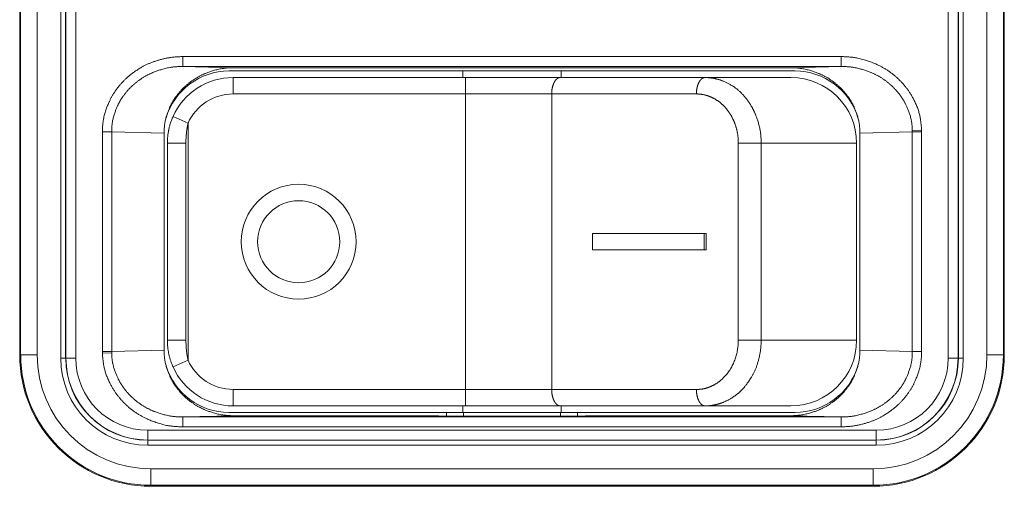
# Model space of a CAD drawing. Units: millimetres. Extents: x -34 to 1800, y -780 to 1895.
# Drawn here: x 584 to 614, y 274 to 289 of the extents above; entities that cross this region are included whole.
import ezdxf

# ---------------------------------------------------------------- set-up
doc = ezdxf.new("R2010")
doc.units = ezdxf.units.MM
doc.header["$LTSCALE"] = 50.8
doc.layers.get('0').update_dxf_attribs({"lineweight": 0})
doc.layers.add('Visible (ISO)', color=7, linetype='Continuous', lineweight=0)
doc.layers.add('Visible Narrow (ISO)', color=7, linetype='Continuous', lineweight=0)

# ---------------------------------------------------------------- blocks, each defined once
blk = doc.blocks.new('グループ-3')
at = {"layer": 'Visible (ISO)', "color": 1, "lineweight": 0}
for p, q in [((-256.775, -289.55), (-256.775, -315.55)), ((-226.775, -315.55), (-226.775, -289.55)), ((-250.249, -306.8), (-233.302, -306.8)), ((-233.15, -306.9), (-250.4, -306.9)), ((-250.275, -307.1), (-243.197, -307.1)), ((-243.275, -307.1), (-243.275, -306.9)), ((-243.197, -307.1), (-240.303, -307.1)), ((-240.303, -307.1), (-235.893, -307.1)), ((-240.275, -307.1), (-240.275, -306.9)), ((-235.893, -307.1), (-233.275, -307.1)), ((-252.375, -315.406), (-252.375, -308.794)), ((-231.175, -308.794), (-231.175, -315.406)), ((-252.275, -315.1), (-252.275, -309.1)), ((-231.275, -315.1), (-231.275, -309.1)), ((-239.318, -311.85), (-239.318, -312.35)), ((-235.916, -311.85), (-239.318, -311.85)), ((-235.916, -311.85), (-235.864, -311.85)), ((-235.916, -312.35), (-235.916, -311.85)), ((-235.864, -312.35), (-235.864, -311.85)), ((-239.318, -312.35), (-235.916, -312.35)), ((-235.916, -312.35), (-235.864, -312.35)), ((-243.775, -317.3), (-250.4, -317.3)), ((-243.197, -317.1), (-250.275, -317.1)), ((-243.775, -317.3), (-243.775, -317.404)), ((-243.775, -317.3), (-243.256, -317.3)), ((-243.275, -317.3), (-243.275, -317.1)), ((-243.256, -317.3), (-240.295, -317.3)), ((-243.256, -317.3), (-243.256, -317.41)), ((-240.303, -317.1), (-243.197, -317.1)), ((-235.893, -317.1), (-240.303, -317.1)), ((-240.295, -317.3), (-239.775, -317.3)), ((-240.295, -317.3), (-240.295, -317.41)), ((-240.275, -317.3), (-240.275, -317.1)), ((-233.15, -317.3), (-239.775, -317.3)), ((-239.775, -317.3), (-239.775, -317.404)), ((-233.275, -317.1), (-235.893, -317.1)), ((-244.011, -317.4), (-250.249, -317.4)), ((-243.375, -317.41), (-244.011, -317.4)), ((-243.375, -317.41), (-240.175, -317.41)), ((-239.54, -317.4), (-240.175, -317.41)), ((-233.302, -317.4), (-239.54, -317.4)), ((-252.775, -319.55), (-230.775, -319.55))]:
    blk.add_line(p, q, dxfattribs=at)
at = {"layer": 'Visible (ISO)', "color": 1, "lineweight": 0, "flags": 128}
for points in [[(-252.102, -308.286, 0.006955), (-252.125, -308.338), (-252.126, -308.343, 0.009565), (-252.15, -308.404), (-252.153, -308.412, 0.009673), (-252.177, -308.479), (-252.179, -308.486, 0.008152), (-252.196, -308.541), (-252.197, -308.545, 0.006134), (-252.21, -308.592, 0.006113), (-252.222, -308.639), (-252.223, -308.644, 0.00889), (-252.236, -308.703), (-252.237, -308.708, 0.006171), (-252.246, -308.757, 0.006151), (-252.254, -308.805), (-252.254, -308.805, 0.006147), (-252.26, -308.854), (-252.26, -308.854, 0.006151), (-252.266, -308.903), (-252.266, -308.903, 0.006163), (-252.27, -308.953), (-252.27, -308.953, 0.006184), (-252.273, -309.002), (-252.273, -309.003, 0.006213), (-252.275, -309.051), (-252.275, -309.052, 0.005859), (-252.275, -309.098), (-252.275, -309.1)], [(-252.275, -315.1), (-252.275, -315.108, 0.009242), (-252.274, -315.17), (-252.274, -315.176, 0.006176), (-252.272, -315.225), (-252.272, -315.225, 0.006177), (-252.268, -315.274), (-252.268, -315.274, 0.006172), (-252.263, -315.323), (-252.263, -315.323, 0.00616), (-252.257, -315.372, 0.006139), (-252.25, -315.42), (-252.25, -315.421, 0.006114), (-252.241, -315.468, 0.005696), (-252.232, -315.514), (-252.232, -315.514, 0.006174), (-252.222, -315.561), (-252.222, -315.561, 0.006158), (-252.21, -315.609), (-252.21, -315.609, 0.006148), (-252.196, -315.657), (-252.196, -315.657, 0.006148), (-252.182, -315.704), (-252.182, -315.704, 0.006155), (-252.167, -315.751), (-252.167, -315.751, 0.006171), (-252.15, -315.797), (-252.15, -315.797, 0.006193), (-252.132, -315.844), (-252.13, -315.85, 0.009358), (-252.106, -315.907), (-252.103, -315.912), (-252.102, -315.914)]]:
    blk.add_lwpolyline(points, format="xyb", dxfattribs=at)
at = {"layer": 'Visible (ISO)', "color": 1, "lineweight": 0}
for radius in [1.75, 1.25]:
    blk.add_circle((-248.275, -312.1), radius, dxfattribs=at)
for centre, radius, start, end in [((-250.4, -308.9), 2, 90, 163.2313), ((-250.275, -309.1), 2, 90, 155.9903), ((-233.275, -309.1), 2, 0, 90), ((-233.15, -308.9), 2, 16.7687, 90), ((-233.275, -315.1), 2, 270, 0), ((-252.775, -315.55), 4, 180, 270), ((-230.775, -315.55), 4, 270, 0), ((-250.4, -315.3), 2, 196.7687, 270), ((-233.15, -315.3), 2, 270, 343.2313), ((-250.275, -315.1), 2, 204.0097, 270)]:
    blk.add_arc(centre, radius, start, end, dxfattribs=at)
for points in [[(-250.249, -306.8), (-250.541, -306.8), (-250.995, -306.919), (-251.32, -307.063), (-251.621, -307.26), (-251.883, -307.506), (-252.095, -307.788), (-252.248, -308.094), (-252.375, -308.519), (-252.375, -308.794)], [(-231.175, -308.794), (-231.176, -308.518), (-231.303, -308.093), (-231.456, -307.788), (-231.668, -307.506), (-231.93, -307.26), (-232.231, -307.062), (-232.556, -306.919), (-233.01, -306.8), (-233.302, -306.8)], [(-252.375, -315.406), (-252.375, -315.682), (-252.248, -316.107), (-252.094, -316.412), (-251.883, -316.694), (-251.621, -316.94), (-251.32, -317.138), (-250.994, -317.281), (-250.541, -317.4), (-250.249, -317.4)], [(-233.302, -317.4), (-233.009, -317.4), (-232.556, -317.281), (-232.231, -317.138), (-231.93, -316.94), (-231.668, -316.694), (-231.456, -316.412), (-231.303, -316.106), (-231.176, -315.681), (-231.175, -315.406)]]:
    blk.add_open_spline(points, degree=2, dxfattribs=at)
at = {"layer": 'Visible Narrow (ISO)', "color": 1, "lineweight": 0}
for p, q in [((-255.525, -315.65), (-255.525, -289.45)), ((-255.375, -289.45), (-255.375, -315.65)), ((-255.367, -315.65), (-255.367, -289.45)), ((-255.067, -289.45), (-255.067, -315.65)), ((-228.484, -315.65), (-228.484, -289.45)), ((-228.184, -289.45), (-228.184, -315.65)), ((-228.176, -315.65), (-228.176, -289.45)), ((-228.026, -289.45), (-228.026, -315.65)), ((-256.746, -315.55), (-256.746, -289.55)), ((-256.246, -289.55), (-256.246, -315.55)), ((-227.305, -315.55), (-227.305, -289.55)), ((-226.805, -289.55), (-226.805, -315.55)), ((-251.808, -306.463), (-231.743, -306.463)), ((-251.808, -306.763), (-251.808, -306.463)), ((-231.743, -306.463), (-231.743, -306.763)), ((-231.743, -306.763), (-251.808, -306.763)), ((-251.808, -306.763), (-250.249, -306.8)), ((-233.302, -306.8), (-231.743, -306.763)), ((-250.275, -307.1), (-250.275, -307.6)), ((-243.197, -307.1), (-243.197, -307.6)), ((-243.197, -307.6), (-250.275, -307.6)), ((-240.566, -307.6), (-243.197, -307.6)), ((-243.197, -316.6), (-243.197, -307.6)), ((-236.156, -307.6), (-240.566, -307.6)), ((-240.566, -316.6), (-240.566, -307.6)), ((-252.102, -308.286), (-251.646, -308.49)), ((-251.646, -308.49), (-251.646, -315.71)), ((-253.973, -308.756), (-254.254, -308.756)), ((-254.254, -315.444), (-254.254, -308.756)), ((-252.375, -308.794), (-253.973, -308.756)), ((-253.973, -308.756), (-253.973, -315.444)), ((-229.578, -308.756), (-231.175, -308.794)), ((-229.297, -308.706), (-229.579, -308.712)), ((-229.578, -315.444), (-229.578, -308.756)), ((-229.297, -308.756), (-229.578, -308.756)), ((-229.297, -308.756), (-229.297, -315.444)), ((-252.275, -309.1), (-251.711, -309.1)), ((-251.711, -315.1), (-251.711, -309.1)), ((-234.88, -315.1), (-234.88, -309.1)), ((-234.88, -309.1), (-234.184, -309.1)), ((-231.275, -309.1), (-234.184, -309.1)), ((-234.184, -315.1), (-234.184, -309.1)), ((-251.711, -315.1), (-252.275, -315.1)), ((-234.184, -315.1), (-234.88, -315.1)), ((-234.184, -315.1), (-231.275, -315.1)), ((-256.746, -315.55), (-256.775, -315.55)), ((-256.746, -315.55), (-256.246, -315.55)), ((-253.973, -315.444), (-254.254, -315.444)), ((-254.254, -315.494), (-253.972, -315.488)), ((-253.973, -315.444), (-252.375, -315.406)), ((-231.175, -315.406), (-229.578, -315.444)), ((-229.297, -315.444), (-229.578, -315.444)), ((-227.305, -315.55), (-226.805, -315.55)), ((-226.805, -315.55), (-226.775, -315.55)), ((-255.375, -315.65), (-255.525, -315.65)), ((-255.367, -315.65), (-255.375, -315.65)), ((-255.367, -315.65), (-255.067, -315.65)), ((-252.102, -315.914), (-251.646, -315.71)), ((-228.184, -315.65), (-228.484, -315.65)), ((-228.184, -315.65), (-228.176, -315.65)), ((-228.176, -315.65), (-228.026, -315.65)), ((-250.275, -317.1), (-250.275, -316.6)), ((-250.275, -316.6), (-243.197, -316.6)), ((-243.197, -317.1), (-243.197, -316.6)), ((-243.197, -316.6), (-240.566, -316.6)), ((-240.566, -316.6), (-236.156, -316.6)), ((-250.249, -317.4), (-251.808, -317.437)), ((-251.808, -317.437), (-231.743, -317.437)), ((-251.808, -317.437), (-251.808, -317.737)), ((-231.743, -317.437), (-233.302, -317.4)), ((-231.743, -317.737), (-231.743, -317.437)), ((-252.875, -317.841), (-230.675, -317.841)), ((-252.875, -318.141), (-252.875, -317.841)), ((-231.743, -317.737), (-251.808, -317.737)), ((-230.675, -318.141), (-230.675, -317.841)), ((-230.675, -318.141), (-252.875, -318.141)), ((-252.875, -318.141), (-252.875, -318.149)), ((-252.875, -318.149), (-252.875, -318.299)), ((-252.875, -318.149), (-230.675, -318.149)), ((-230.675, -318.299), (-252.875, -318.299)), ((-230.675, -318.141), (-230.675, -318.149)), ((-230.675, -318.149), (-230.675, -318.299)), ((-252.775, -319.52), (-252.775, -319.02)), ((-252.775, -319.02), (-230.775, -319.02)), ((-230.775, -319.02), (-230.775, -319.52)), ((-230.775, -319.52), (-252.775, -319.52)), ((-252.775, -319.52), (-252.775, -319.55)), ((-230.775, -319.52), (-230.775, -319.55))]:
    blk.add_line(p, q, dxfattribs=at)
at = {"layer": 'Visible Narrow (ISO)', "color": 1, "lineweight": 0, "flags": 128}
for points in [[(-251.646, -308.49, 0.002797), (-251.652, -308.517), (-251.653, -308.525, 0.005998), (-251.662, -308.569), (-251.663, -308.577, 0.005723), (-251.674, -308.637), (-251.675, -308.644, 0.005703), (-251.682, -308.691), (-251.682, -308.692, 0.002949), (-251.688, -308.737, 0.005107), (-251.693, -308.782), (-251.694, -308.783, 0.003155), (-251.698, -308.83), (-251.699, -308.832, 0.005709), (-251.703, -308.884), (-251.703, -308.891, 0.005689), (-251.707, -308.957), (-251.707, -308.957, 0.005634), (-251.71, -309.024), (-251.71, -309.026, 0.00622), (-251.711, -309.097), (-251.711, -309.099), (-251.711, -309.1)], [(-229.578, -308.756, 0.005984), (-229.579, -308.712, 0.005984)], [(-229.297, -308.756, 0.005878), (-229.297, -308.706, 0.005878)], [(-251.646, -315.71), (-251.646, -315.71, -0.006184), (-251.659, -315.648), (-251.66, -315.64, -0.006218), (-251.669, -315.593), (-251.67, -315.585, -0.003037), (-251.676, -315.553, -0.003002), (-251.68, -315.521), (-251.682, -315.513, -0.005797), (-251.688, -315.465), (-251.69, -315.451, -0.006564), (-251.697, -315.389), (-251.697, -315.38, -0.00429), (-251.701, -315.334, -0.003639), (-251.705, -315.288), (-251.705, -315.283, -0.006019), (-251.708, -315.226), (-251.708, -315.214, -0.005758), (-251.71, -315.155), (-251.71, -315.15, -0.004148), (-251.711, -315.1), (-251.711, -315.1)], [(-254.254, -315.444, 0.005878), (-254.254, -315.494, 0.005878)], [(-253.973, -315.444, 0.005984), (-253.972, -315.488, 0.005984)]]:
    blk.add_lwpolyline(points, format="xyb", dxfattribs=at)
at = {"layer": 'Visible Narrow (ISO)', "color": 1, "lineweight": 0}
for centre, radius, start, end in [((-250.275, -309.1), 1.5, 90, 155.9903), ((-252.775, -315.55), 3.97, 180, 270), ((-252.775, -315.55), 3.47, 180, 270), ((-230.775, -315.55), 3.97, 270, 0), ((-230.775, -315.55), 3.47, 270, 0), ((-252.875, -315.65), 2.649, 180, 270), ((-252.875, -315.65), 2.499, 180, 270), ((-252.875, -315.65), 2.491, 180, 270), ((-252.875, -315.65), 2.191, 180, 270), ((-250.275, -315.1), 1.5, 204.0097, 270), ((-230.675, -315.65), 2.191, 270, 0), ((-230.675, -315.65), 2.649, 270, 0), ((-230.675, -315.65), 2.491, 270, 0), ((-230.675, -315.65), 2.499, 270, 0)]:
    blk.add_arc(centre, radius, start, end, dxfattribs=at)
for points in [[(-251.808, -306.463), (-252.165, -306.463), (-252.821, -306.646), (-253.29, -306.919), (-253.622, -307.203), (-253.893, -307.538), (-254.09, -307.906), (-254.254, -308.421), (-254.254, -308.756)], [(-229.297, -308.706), (-229.301, -308.568), (-229.366, -308.142), (-229.568, -307.686), (-229.805, -307.341), (-230.107, -307.038), (-230.461, -306.792), (-230.848, -306.613), (-231.391, -306.463), (-231.743, -306.463)], [(-251.808, -306.763), (-252.106, -306.763), (-252.568, -306.882), (-252.899, -307.025), (-253.205, -307.223), (-253.472, -307.468), (-253.687, -307.75), (-253.843, -308.056), (-253.973, -308.481), (-253.973, -308.756)], [(-229.579, -308.712), (-229.585, -308.44), (-229.721, -308.023), (-229.881, -307.725), (-230.097, -307.449), (-230.362, -307.211), (-230.666, -307.018), (-230.993, -306.879), (-231.449, -306.763), (-231.743, -306.763)], [(-240.303, -307.1), (-240.324, -307.1), (-240.356, -307.11), (-240.393, -307.128), (-240.44, -307.17), (-240.482, -307.229), (-240.517, -307.304), (-240.543, -307.388), (-240.566, -307.516), (-240.566, -307.6)], [(-236.156, -316.6), (-236.093, -316.6), (-235.898, -316.577), (-235.684, -316.498), (-235.515, -316.402), (-235.358, -316.275), (-235.145, -316.041), (-234.958, -315.658), (-234.88, -315.276), (-234.88, -315.1)], [(-254.254, -315.494), (-254.25, -315.632), (-254.185, -316.058), (-253.983, -316.514), (-253.746, -316.859), (-253.444, -317.162), (-253.09, -317.408), (-252.703, -317.587), (-252.16, -317.737), (-251.808, -317.737)], [(-253.972, -315.488), (-253.966, -315.76), (-253.83, -316.177), (-253.67, -316.475), (-253.454, -316.751), (-253.189, -316.989), (-252.885, -317.182), (-252.558, -317.321), (-252.102, -317.437), (-251.808, -317.437)], [(-231.743, -317.437), (-231.445, -317.437), (-230.983, -317.318), (-230.652, -317.175), (-230.346, -316.977), (-230.079, -316.732), (-229.864, -316.45), (-229.708, -316.144), (-229.578, -315.719), (-229.578, -315.444)], [(-231.743, -317.737), (-231.386, -317.737), (-230.73, -317.554), (-230.261, -317.281), (-229.929, -316.997), (-229.658, -316.662), (-229.461, -316.295), (-229.297, -315.779), (-229.297, -315.444)], [(-240.566, -316.6), (-240.567, -316.684), (-240.543, -316.812), (-240.517, -316.896), (-240.482, -316.971), (-240.449, -317.017), (-240.417, -317.054), (-240.369, -317.086), (-240.324, -317.1), (-240.303, -317.1)], [(-236.156, -316.6), (-236.156, -316.684), (-236.133, -316.812), (-236.107, -316.896), (-236.072, -316.971), (-236.039, -317.017), (-236.007, -317.054), (-235.959, -317.086), (-235.914, -317.1), (-235.893, -317.1)]]:
    blk.add_open_spline(points, degree=2, dxfattribs=at)
for points, knots in [([(-235.893, -307.1), (-235.924, -307.1), (-235.978, -307.124), (-236.024, -307.164), (-236.064, -307.217), (-236.079, -307.246), (-236.101, -307.289), (-236.13, -307.376), (-236.156, -307.509), (-236.156, -307.6)], [0, 0, 0, 1, 2, 3, 4, 4, 5, 6, 7, 7, 7]), ([(-234.184, -309.1), (-234.184, -308.806), (-234.296, -308.37), (-234.415, -308.085), (-234.578, -307.811), (-234.685, -307.686), (-234.859, -307.481), (-235.205, -307.263), (-235.462, -307.158), (-235.743, -307.1), (-235.893, -307.1)], [0, 0, 0, 1, 2, 3, 4, 4, 5, 6, 7, 8, 8, 8]), ([(-234.88, -309.1), (-234.88, -308.9), (-234.949, -308.601), (-235.023, -308.402), (-235.148, -308.164), (-235.254, -308.039), (-235.372, -307.9), (-235.603, -307.744), (-235.775, -307.665), (-236.008, -307.6), (-236.156, -307.6)], [0, 0, 0, 1, 2, 3, 4, 4, 5, 6, 7, 8, 8, 8]), ([(-235.893, -317.1), (-235.743, -317.1), (-235.462, -317.042), (-235.204, -316.937), (-234.859, -316.719), (-234.685, -316.514), (-234.578, -316.388), (-234.334, -315.979), (-234.184, -315.394), (-234.184, -315.1)], [0, 0, 0, 1, 2, 3, 4, 4, 5, 6, 7, 7, 7])]:
    blk.add_open_spline(points, degree=2, knots=knots, dxfattribs=at)

msp = doc.modelspace()

# ---------------------------------------------------------------- block references
at = {"color": 2}
msp.add_blockref('グループ-3', (841, 594), dxfattribs=at)

doc.saveas('drawing.dxf')
